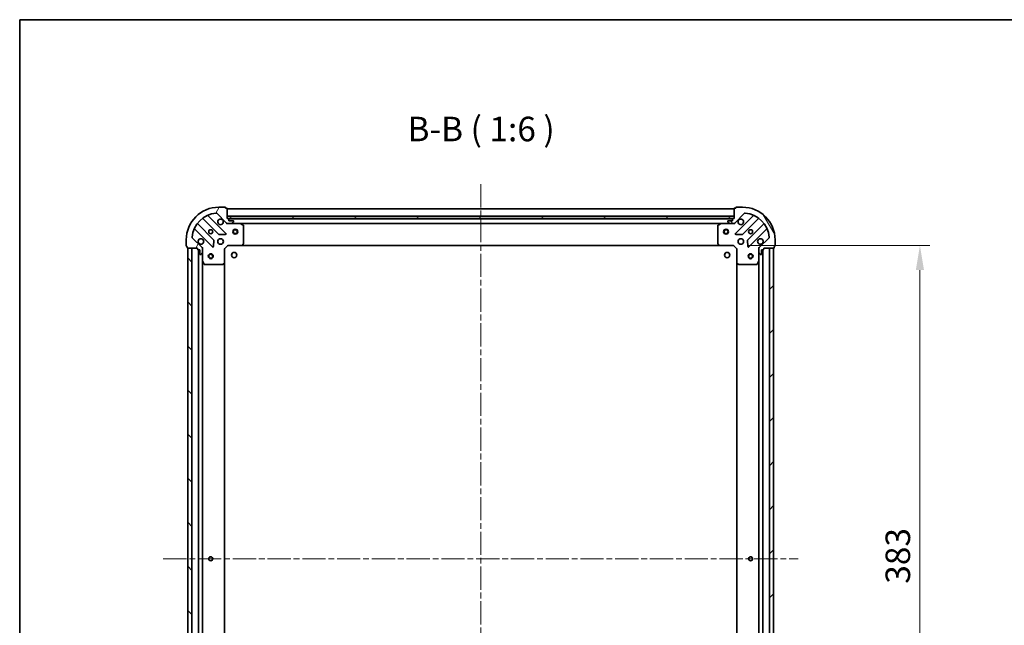
# Model space of a CAD drawing. Units: millimetres. Extents: x 36 to 9089, y 20 to 1706.
# Drawn here: x 1024 to 1626, y 1336 to 1706 of the extents above; entities that cross this region are included whole.
import ezdxf

# ---------------------------------------------------------------- set-up
doc = ezdxf.new("R2010")
doc.units = ezdxf.units.MM
doc.header["$LTSCALE"] = 2.5
doc.linetypes.add('CHAIN', pattern=[0.35429999999999995, 0.2362, -0.0295, 0.0591, -0.0295])
doc.layers.get('Defpoints').update_dxf_attribs({"lineweight": 25})
for name, color, linetype, lineweight in [('Border (ISO)', 7, 'Continuous', 35), ('Dimension (ISO)', 7, 'Continuous', 18), ('Dimension (ISO) @ 1', 7, 'Continuous', 18), ('Symbol (ISO)', 7, 'Continuous', 18), ('Visible (ISO)', 7, 'Continuous', 35)]:
    doc.layers.add(name, color=color, linetype=linetype, lineweight=lineweight)
doc.layers.add('Centerline (ISO)', color=7, linetype='Continuous', lineweight=18, true_color=0x80ffff)
doc.layers.add('Hatch (ISO)', color=1, linetype='Continuous', lineweight=18, true_color=0xff0000)
doc.styles.add('Note Text (TK)', font='MS PGothic.ttf')
doc.dimstyles.new('Default - Method 1b (TK)', dxfattribs={"dimscale": 2.5, "dimtxt": 2.5, "dimasz": 2.5, "dimexe": 1, "dimexo": 1.5, "dimgap": 1, "dimtad": 1, "dimrnd": 1e-08, "dimdsep": 46, "dimtxsty": 'Note Text (TK)', "dimcen": 0.09, "dimdle": 5, "dimclrd": 100, "dimclre": 100, "dimclrt": 7, "dimadec": 1, "dimazin": 1, "dimtfac": 1, "dimtmove": 0, "dimatfit": 3, "dimfxl": 0, "dimtolj": 1, "dimlwd": -1, "dimlwe": -1, "dimarcsym": 0})

# ---------------------------------------------------------------- blocks, each defined once
blk = doc.blocks.new('図面枠 tk図枠')
at = {"layer": 'Border (ISO)'}
for q in [(405.5, 289), (14.50000000000001, 8.000000000000007)]:
    blk.add_line((14.49999999999999, 289), q, dxfattribs=at)
blk = doc.blocks.new('*D31')
at = {"layer": 'Defpoints', "color": 0, "transparency": 16777216}
for p in [(1460.03619268657, 1567.844586539806), (1460.036192686571, 1184.844586539805), (1574.03619268657, 1184.844586539805)]:
    blk.add_point(p, dxfattribs=at)
at = {"layer": 'Dimension (ISO)', "color": 100, "transparency": 16777216}
for p, q in [((1469.03619268657, 1567.844586539806), (1580.03619268657, 1567.844586539806)), ((1574.03619268657, 1552.844586539806), (1574.03619268657, 1199.844586539805)), ((1469.036192686571, 1184.844586539805), (1580.03619268657, 1184.844586539805))]:
    blk.add_line(p, q, dxfattribs=at)
for points in [[(1571.53619268657, 1552.844586539806), (1576.53619268657, 1552.844586539806), (1574.03619268657, 1567.844586539806)], [(1571.53619268657, 1199.844586539805), (1576.53619268657, 1199.844586539805), (1574.03619268657, 1184.844586539805)]]:
    blk.add_solid(points, dxfattribs=at)
at = {"layer": 'Dimension (ISO)', "color": 7, "transparency": 16777216, "insert": (1560.53619268657, 1361.088904721623), "char_height": 15, "attachment_point": 4, "rotation": 90, "style": 'Note Text (TK)'}
blk.add_mtext('\\A1;383', dxfattribs=at)

msp = doc.modelspace()

# ---------------------------------------------------------------- hatches: boundary and pattern name
at = {"layer": 'Hatch (ISO)'}
h = msp.add_hatch(dxfattribs=at)
h.set_pattern_fill('ANSI31', color=256, scale=152.4, angle=14.999977780745, style=0)
h.set_pattern_definition([(59.99997778074501, (936.75, -28.00000000000004), (-16.49778024830534, 9.52500639782599), [])])
edge = h.paths.add_edge_path()
edge.add_line((1132.536192686568, 1566.344586539804), (1132.536192686568, 1565.644586539804))
edge.add_ellipse((1132.836192686569, 1565.644586539804), major_axis=(-3.312299371888064e-15, -0.2999999999999958), ratio=1, start_angle=270.0000000000006, end_angle=360.0000000000006)
edge.add_line((1132.836192686569, 1565.344586539804), (1133.836192686569, 1565.344586539804))
edge.add_line((1133.836192686569, 1565.344586539804), (1133.836192686569, 1562.644586539804))
edge.add_ellipse((1134.136192686569, 1562.644586539804), major_axis=(2.238815751237718e-15, -0.3000000000000014), ratio=1, start_angle=269.9999999999996, end_angle=359.9999999999996)
edge.add_line((1134.136192686569, 1562.344586539804), (1134.329085905382, 1562.344586539804))
edge.add_ellipse((1134.329085905382, 1562.844586539804), major_axis=(0.4999999999999982, 3.061616997863979e-17), ratio=1, start_angle=270, end_angle=314.9999999999971)
edge.add_line((1134.682639295975, 1562.491033149211), (1135.389746077162, 1563.198139930397))
edge.add_ellipse((1135.036192686569, 1563.551693320991), major_axis=(0.3535533905932309, 0.3535533905932953), ratio=1, start_angle=270.0000000000005, end_angle=314.9999999999948)
edge.add_line((1135.536192686569, 1563.551693320991), (1135.536192686569, 1565.930372977431))
edge.add_ellipse((1134.536192686568, 1565.930372977431), major_axis=(1.048990684666593e-15, 1.000000000000001), ratio=1, start_angle=270.0000000000001, end_angle=315.0000000000001)
edge.add_line((1135.243299467755, 1566.637479758618), (1129.265314688392, 1572.615464537981))
edge.add_ellipse((1129.618868078985, 1572.969017928574), major_axis=(-0.3535533905933093, 0.3535533905932353), ratio=1, start_angle=39.172893488881016, end_angle=90.00000000000267, ccw=False)
edge.add_ellipse((1145.536192686569, 1571.344586539804), major_axis=(1.675194869668966, 16.41474100157035), ratio=1, start_angle=11.654213022238707, end_angle=90.00000000000028, ccw=False)
edge.add_ellipse((1143.911761297799, 1587.261911147388), major_axis=(0.4974163939869647, 0.05076348089907538), ratio=1, start_angle=39.172893488870216, end_angle=90.0000000000004, ccw=False)
edge.add_line((1144.265314688392, 1587.615464537981), (1150.243299467755, 1581.637479758618))
edge.add_ellipse((1150.950406248942, 1582.344586539804), major_axis=(0.7071067811865552, -0.707106781186553), ratio=1, start_angle=269.9999999999999, end_angle=314.9999999999999)
edge.add_line((1150.950406248942, 1581.344586539804), (1153.329085905382, 1581.344586539804))
edge.add_ellipse((1153.329085905382, 1581.844586539804), major_axis=(0.4999999999999849, -6.6307219777723e-15), ratio=1, start_angle=270.0000000000007, end_angle=314.9999999999964)
edge.add_line((1153.682639295975, 1581.491033149211), (1154.389746077162, 1582.198139930398))
edge.add_ellipse((1154.036192686568, 1582.551693320991), major_axis=(0.3535533905932664, 0.3535533905932909), ratio=1, start_angle=270.0000000000009, end_angle=315.0000000000021)
edge.add_line((1154.536192686569, 1582.551693320991), (1154.536192686569, 1582.744586539804))
edge.add_ellipse((1154.236192686569, 1582.744586539804), major_axis=(-1.128592726612561e-15, 0.3000000000000024), ratio=1, start_angle=269.9999999999998, end_angle=359.9999999999998)
edge.add_line((1154.236192686569, 1583.044586539804), (1151.536192686568, 1583.044586539804))
edge.add_line((1151.536192686568, 1583.044586539804), (1151.536192686568, 1584.044586539804))
edge.add_ellipse((1151.236192686569, 1584.044586539804), major_axis=(4.422522396513224e-15, 0.2999999999999969), ratio=1, start_angle=270.0000000000076, end_angle=360.0000000000042)
edge.add_line((1151.236192686569, 1584.344586539804), (1150.536192686568, 1584.344586539804))
edge.add_line((1150.536192686568, 1584.344586539804), (1150.536192686568, 1590.544586539804))
edge.add_ellipse((1150.236192686569, 1590.544586539804), major_axis=(-2.238815751237718e-15, 0.3000000000000014), ratio=1, start_angle=270.0000000000064, end_angle=359.9999999999996)
edge.add_line((1150.236192686569, 1590.844586539804), (1149.536192686568, 1590.844586539804))
edge.add_line((1149.536192686568, 1590.844586539804), (1149.536192686568, 1591.044586539804))
edge.add_ellipse((1149.236192686569, 1591.044586539804), major_axis=(2.20207634726291e-15, 0.299999999999998), ratio=1, start_angle=270.0000000000004, end_angle=360.0000000000004)
edge.add_line((1149.236192686569, 1591.344586539804), (1145.536192686568, 1591.344586539804))
edge.add_ellipse((1145.536192686569, 1571.344586539804), major_axis=(-20, -1.010643099614e-14), ratio=1, start_angle=269.9999999999999, end_angle=359.9999999999999)
edge.add_line((1125.536192686569, 1571.344586539804), (1125.536192686569, 1567.644586539804))
edge.add_ellipse((1125.836192686569, 1567.644586539804), major_axis=(1.836970198740374e-17, -0.3000000000000003), ratio=1, start_angle=270, end_angle=360)
edge.add_line((1125.836192686569, 1567.344586539804), (1126.036192686569, 1567.344586539804))
edge.add_line((1126.036192686569, 1567.344586539804), (1126.036192686569, 1566.644586539804))
edge.add_ellipse((1126.336192686569, 1566.644586539804), major_axis=(3.349038775862874e-15, -0.3000000000000024), ratio=1, start_angle=269.9999999999993, end_angle=359.9999999999994)
edge.add_line((1126.336192686569, 1566.344586539804), (1132.536192686569, 1566.344586539804))
h = msp.add_hatch(dxfattribs=at)
h.set_pattern_fill('ANSI31', color=256, scale=152.4, angle=75.00017538262, style=0)
h.set_pattern_definition([(120.00017538262, (936.75, -28.00000000000004), (-16.49775478595155, -9.525050499740814), [])])
edge = h.paths.add_edge_path()
edge.add_line((1460.536192686568, 1584.344586539805), (1459.836192686568, 1584.344586539805))
edge.add_ellipse((1459.836192686568, 1584.044586539805), major_axis=(-0.2999999999999958, 3.312299371888459e-15), ratio=1, start_angle=270.0000000000006, end_angle=360.0000000000006)
edge.add_line((1459.536192686568, 1584.044586539805), (1459.536192686568, 1583.044586539805))
edge.add_line((1459.536192686568, 1583.044586539805), (1456.836192686568, 1583.044586539805))
edge.add_ellipse((1456.836192686568, 1582.744586539804), major_axis=(-0.3000000000000014, -2.238815751237325e-15), ratio=1, start_angle=269.9999999999996, end_angle=359.9999999999996)
edge.add_line((1456.536192686568, 1582.744586539804), (1456.536192686568, 1582.551693320991))
edge.add_ellipse((1457.036192686568, 1582.551693320991), major_axis=(3.061616997847086e-17, -0.4999999999999982), ratio=1, start_angle=270, end_angle=314.9999999999971)
edge.add_line((1456.682639295975, 1582.198139930398), (1457.389746077161, 1581.491033149211))
edge.add_ellipse((1457.743299467755, 1581.844586539805), major_axis=(0.3535533905932953, -0.3535533905932309), ratio=1, start_angle=269.9999999999991, end_angle=314.9999999999948)
edge.add_line((1457.743299467755, 1581.344586539805), (1460.121979124195, 1581.344586539805))
edge.add_ellipse((1460.121979124195, 1582.344586539805), major_axis=(1.000000000000001, -1.048990684668441e-15), ratio=1, start_angle=270.0000000000001, end_angle=315.0000000000001)
edge.add_line((1460.829085905382, 1581.637479758618), (1466.807070684745, 1587.615464537981))
edge.add_ellipse((1467.160624075338, 1587.261911147388), major_axis=(0.3535533905932353, 0.3535533905933093), ratio=1, start_angle=39.172893488881016, end_angle=90.00000000000267, ccw=False)
edge.add_ellipse((1465.536192686568, 1571.344586539805), major_axis=(16.41474100157035, -1.675194869668966), ratio=1, start_angle=11.65421302223848, end_angle=90.00000000000011, ccw=False)
edge.add_ellipse((1481.453517294152, 1572.969017928574), major_axis=(0.05076348089907538, -0.4974163939869647), ratio=1, start_angle=39.172893488870216, end_angle=90.0000000000004, ccw=False)
edge.add_line((1481.807070684745, 1572.615464537981), (1475.829085905382, 1566.637479758618))
edge.add_ellipse((1476.536192686568, 1565.930372977431), major_axis=(-0.707106781186553, -0.7071067811865552), ratio=1, start_angle=269.9999999999999, end_angle=314.9999999999999)
edge.add_line((1475.536192686568, 1565.930372977431), (1475.536192686568, 1563.551693320991))
edge.add_ellipse((1476.036192686568, 1563.551693320991), major_axis=(-6.630721977772468e-15, -0.4999999999999849), ratio=1, start_angle=270.0000000000007, end_angle=314.9999999999979)
edge.add_line((1475.682639295975, 1563.198139930398), (1476.389746077161, 1562.491033149211))
edge.add_ellipse((1476.743299467755, 1562.844586539805), major_axis=(0.3535533905932909, -0.3535533905932664), ratio=1, start_angle=270.0000000000009, end_angle=315.0000000000021)
edge.add_line((1476.743299467755, 1562.344586539805), (1476.936192686568, 1562.344586539805))
edge.add_ellipse((1476.936192686568, 1562.644586539805), major_axis=(0.3000000000000024, 1.128592726612168e-15), ratio=1, start_angle=269.9999999999998, end_angle=359.9999999999998)
edge.add_line((1477.236192686568, 1562.644586539805), (1477.236192686568, 1565.344586539805))
edge.add_line((1477.236192686568, 1565.344586539805), (1478.236192686568, 1565.344586539805))
edge.add_ellipse((1478.236192686568, 1565.644586539805), major_axis=(0.2999999999999969, -4.422522396513615e-15), ratio=1, start_angle=270.0000000000008, end_angle=360.0000000000009)
edge.add_line((1478.536192686568, 1565.644586539805), (1478.536192686568, 1566.344586539805))
edge.add_line((1478.536192686568, 1566.344586539805), (1484.736192686568, 1566.344586539805))
edge.add_ellipse((1484.736192686568, 1566.644586539805), major_axis=(0.3000000000000014, 2.238815751237325e-15), ratio=1, start_angle=270.0000000000064, end_angle=359.9999999999996)
edge.add_line((1485.036192686568, 1566.644586539805), (1485.036192686568, 1567.344586539805))
edge.add_line((1485.036192686568, 1567.344586539805), (1485.236192686568, 1567.344586539805))
edge.add_ellipse((1485.236192686568, 1567.644586539805), major_axis=(0.299999999999998, -2.202076347263301e-15), ratio=1, start_angle=270.0000000000004, end_angle=360.0000000000004)
edge.add_line((1485.536192686568, 1567.644586539805), (1485.536192686568, 1571.344586539805))
edge.add_ellipse((1465.536192686568, 1571.344586539805), major_axis=(-1.01064309961252e-14, 20), ratio=1, start_angle=269.9999999999999, end_angle=359.9999999999999)
edge.add_line((1465.536192686568, 1591.344586539805), (1461.836192686568, 1591.344586539805))
edge.add_ellipse((1461.836192686568, 1591.044586539805), major_axis=(-0.3000000000000003, -1.836970198701183e-17), ratio=1, start_angle=270.0000000000034, end_angle=360)
edge.add_line((1461.536192686568, 1591.044586539805), (1461.536192686568, 1590.844586539805))
edge.add_line((1461.536192686568, 1590.844586539805), (1460.836192686568, 1590.844586539805))
edge.add_ellipse((1460.836192686568, 1590.544586539805), major_axis=(-0.3000000000000024, -3.349038775862483e-15), ratio=1, start_angle=269.9999999999993, end_angle=359.9999999999994)
edge.add_line((1460.536192686568, 1590.544586539805), (1460.536192686568, 1584.344586539805))
h = msp.add_hatch(dxfattribs=at)
h.set_pattern_fill('ANSI31', color=256, scale=152.4, angle=105.00024553567, style=0)
h.set_pattern_definition([(150.00024553567, (936.75, -28.00000000000004), (-9.524929300212351, -16.49782476043301), [])])
h.paths.add_polyline_path([(1460.536192686568, 1584.344586539805), (1460.536192686568, 1585.844586539805), (1150.536192686568, 1585.844586539804), (1150.536192686568, 1584.344586539804)])
h = msp.add_hatch(dxfattribs=at)
h.set_pattern_fill('ANSI31', color=256, scale=152.4, angle=90.00021045915, style=0)
h.set_pattern_definition([(135.00021045915, (936.75, -28.00000000000004), (-13.47033470202887, -13.47043366099684), [])])
h.paths.add_polyline_path([(1126.536192686568, 1566.344586539804), (1126.536192686568, 1186.344586539804), (1129.036192686568, 1186.344586539804), (1129.036192686568, 1566.344586539804)])
h = msp.add_hatch(dxfattribs=at)
h.set_pattern_fill('ANSI31', color=256, scale=152.4, style=0)
h.set_pattern_definition([(45, (936.75, -28.00000000000004), (-13.47038418160373, 13.47038418160373), [])])
h.paths.add_polyline_path([(1484.53619268657, 1186.344586539804), (1484.536192686568, 1566.344586539804), (1482.036192686568, 1566.344586539804), (1482.03619268657, 1186.344586539804)])

# ---------------------------------------------------------------- linework, layer by layer
at = {"layer": 'Centerline (ISO)', "linetype": 'CHAIN', "ltscale": 23.99096870422363}
for p, q in [((1305.53619268657, 1605.344586539805), (1305.536192686569, 1147.344586539803)), ((1111.536192686568, 1376.344586539804), (1499.536192686569, 1376.344586539804))]:
    msp.add_line(p, q, dxfattribs=at)
at = {"layer": 'Visible (ISO)'}
for p, q in [((1149.236192686569, 1591.344586539804), (1145.536192686569, 1591.344586539804)), ((1149.536192686569, 1590.844586539804), (1149.536192686569, 1591.044586539804)), ((1150.236192686569, 1590.844586539804), (1149.536192686569, 1590.844586539804)), ((1150.536192686569, 1584.344586539804), (1150.536192686569, 1590.544586539804)), ((1460.53619268657, 1590.344586539805), (1150.53619268657, 1590.344586539805)), ((1460.536192686568, 1590.544586539804), (1460.536192686568, 1584.344586539805)), ((1461.536192686568, 1590.844586539804), (1460.836192686568, 1590.844586539804)), ((1461.536192686568, 1591.044586539804), (1461.536192686568, 1590.844586539804)), ((1465.536192686568, 1591.344586539805), (1461.836192686568, 1591.344586539805)), ((1135.79366979783, 1584.337361960238), (1145.493104889207, 1574.63792686886)), ((1149.847016185545, 1575.233763040828), (1139.023675675121, 1586.057103551253)), ((1144.265314688392, 1587.615464537981), (1150.243299467755, 1581.637479758617)), ((1460.536192686568, 1585.844586539805), (1150.536192686568, 1585.844586539804)), ((1150.536192686568, 1585.844586539804), (1150.536192686568, 1584.344586539804)), ((1151.236192686569, 1584.344586539804), (1150.536192686569, 1584.344586539804)), ((1150.536192686568, 1584.344586539804), (1460.536192686568, 1584.344586539805)), ((1459.61258588882, 1584.244586539805), (1151.459799484319, 1584.244586539805)), ((1151.536192686569, 1583.044586539804), (1151.536192686569, 1584.044586539804)), ((1154.236192686569, 1583.044586539804), (1151.536192686569, 1583.044586539804)), ((1459.536192686568, 1583.044586539804), (1456.836192686568, 1583.044586539804)), ((1459.536192686568, 1584.044586539805), (1459.536192686568, 1583.044586539804)), ((1460.536192686568, 1584.344586539805), (1459.836192686568, 1584.344586539805)), ((1460.536192686568, 1584.344586539805), (1460.536192686568, 1585.844586539805)), ((1460.829085905382, 1581.637479758618), (1466.807070684745, 1587.615464537981)), ((1472.048709698018, 1586.057103551253), (1461.225369187593, 1575.233763040829)), ((1465.579280483931, 1574.637926868861), (1475.278715575309, 1584.337361960238)), ((1130.823675675121, 1577.857103551253), (1141.647016185545, 1567.033763040828)), ((1142.242852357513, 1571.387674337166), (1132.543417266136, 1581.087109428544)), ((1150.536192686569, 1581.43440681868), (1150.536192686569, 1580.994321000134)), ((1150.950406248943, 1581.344586539804), (1150.536192686569, 1581.344586539804)), ((1150.950406248942, 1581.344586539804), (1153.329085905382, 1581.344586539804)), ((1158.46537229332, 1581.344586539804), (1153.329085905383, 1581.344586539804)), ((1153.682639295975, 1581.491033149211), (1154.389746077162, 1582.198139930397)), ((1154.536192686569, 1582.551693320991), (1154.536192686569, 1582.744586539804)), ((1452.607013079819, 1581.344586539805), (1158.46537229332, 1581.344586539805)), ((1160.37035676522, 1580.427504500479), (1158.599536371969, 1581.312914697104)), ((1160.536192686569, 1568.962804616183), (1160.536192686569, 1580.159176343179)), ((1450.536192686569, 1580.15917634318), (1450.536192686569, 1568.962804616183)), ((1452.472849001169, 1581.312914697105), (1450.70202860792, 1580.427504500479)), ((1457.743299467756, 1581.344586539805), (1452.607013079819, 1581.344586539805)), ((1456.536192686568, 1582.744586539804), (1456.536192686568, 1582.551693320991)), ((1456.682639295975, 1582.198139930398), (1457.389746077162, 1581.491033149211)), ((1457.743299467755, 1581.344586539805), (1460.121979124195, 1581.344586539805)), ((1460.536192686569, 1581.344586539805), (1460.121979124196, 1581.344586539805)), ((1460.536192686569, 1581.43440681868), (1460.536192686569, 1580.994321000134)), ((1478.528968107003, 1581.087109428544), (1468.829533015625, 1571.387674337167)), ((1469.425369187593, 1567.033763040828), (1480.248709698018, 1577.857103551253)), ((1125.536192686569, 1571.344586539804), (1125.536192686569, 1567.644586539804)), ((1135.243299467755, 1566.637479758617), (1129.265314688392, 1572.615464537981)), ((1142.158862686376, 1567.232809258975), (1142.330434789632, 1571.162456486601)), ((1145.718322739773, 1574.550344436742), (1149.647969967399, 1574.721916539998)), ((1461.42441540574, 1574.721916539998), (1465.354062633366, 1574.550344436742)), ((1468.741950583507, 1571.162456486601), (1468.913522686763, 1567.232809258975)), ((1481.807070684745, 1572.615464537981), (1475.829085905382, 1566.637479758618)), ((1485.536192686568, 1567.644586539805), (1485.536192686568, 1571.344586539805)), ((1125.836192686569, 1567.344586539804), (1126.036192686569, 1567.344586539804)), ((1126.036192686569, 1567.344586539804), (1126.036192686569, 1566.644586539804)), ((1126.336192686569, 1566.344586539804), (1132.536192686569, 1566.344586539804)), ((1126.536192686569, 1566.344586539804), (1126.536192686568, 1186.344586539804)), ((1129.036192686568, 1566.344586539804), (1126.536192686569, 1566.344586539804)), ((1129.036192686568, 1186.344586539804), (1129.036192686568, 1566.344586539804)), ((1132.536192686569, 1566.344586539804), (1132.536192686569, 1565.644586539804)), ((1132.836192686569, 1565.344586539804), (1133.836192686569, 1565.344586539804)), ((1133.03619268657, 1565.344586539804), (1133.036192686569, 1187.344586539804)), ((1133.836192686569, 1565.344586539804), (1133.836192686569, 1562.644586539804)), ((1135.446372407694, 1566.344586539804), (1135.886458226239, 1566.344586539804)), ((1135.536192686569, 1566.344586539804), (1135.536192686569, 1565.930372977431)), ((1135.536192686569, 1563.551693320991), (1135.536192686569, 1565.930372977431)), ((1149.036192686569, 1565.844586539804), (1148.736192686569, 1565.968850608516)), ((1149.03619268657, 1565.844586539804), (1151.036192686569, 1567.844586539804)), ((1149.03619268657, 1557.407984005066), (1149.03619268657, 1565.844586539804)), ((1150.911928617857, 1568.144586539804), (1151.036192686569, 1567.844586539804)), ((1151.036192686569, 1567.844586539804), (1159.472795221308, 1567.844586539804)), ((1451.599590151831, 1567.844586539805), (1159.472795221308, 1567.844586539805)), ((1159.692148270303, 1567.939930145092), (1160.455545735565, 1568.758148221471)), ((1450.616839637575, 1568.758148221471), (1451.380237102836, 1567.939930145092)), ((1451.599590151831, 1567.844586539804), (1460.036192686569, 1567.844586539804)), ((1460.036192686569, 1567.844586539805), (1460.160456755281, 1568.144586539805)), ((1460.036192686569, 1567.844586539804), (1462.036192686569, 1565.844586539805)), ((1462.336192686569, 1565.968850608517), (1462.036192686569, 1565.844586539805)), ((1462.036192686569, 1565.844586539805), (1462.036192686569, 1557.407984005066)), ((1475.626012965445, 1566.344586539805), (1475.185927146899, 1566.344586539805)), ((1475.536192686569, 1565.930372977431), (1475.536192686569, 1566.344586539804)), ((1475.536192686568, 1565.930372977431), (1475.536192686568, 1563.551693320991)), ((1477.236192686568, 1562.644586539805), (1477.236192686568, 1565.344586539805)), ((1477.236192686568, 1565.344586539805), (1478.236192686568, 1565.344586539805)), ((1478.036192686571, 1187.344586539803), (1478.036192686568, 1565.344586539805)), ((1478.536192686568, 1565.644586539805), (1478.536192686568, 1566.344586539805)), ((1478.536192686568, 1566.344586539805), (1484.736192686568, 1566.344586539805)), ((1484.536192686568, 1566.344586539804), (1482.036192686568, 1566.344586539804)), ((1482.036192686568, 1566.344586539804), (1482.03619268657, 1186.344586539804)), ((1484.53619268657, 1186.344586539804), (1484.536192686568, 1566.344586539804)), ((1485.036192686568, 1566.644586539805), (1485.036192686568, 1567.344586539805)), ((1485.036192686568, 1567.344586539805), (1485.236192686568, 1567.344586539805)), ((1134.136192686569, 1562.344586539804), (1134.329085905382, 1562.344586539804)), ((1134.682639295975, 1562.491033149211), (1135.389746077162, 1563.198139930397)), ((1135.536192686569, 1563.551693320991), (1135.536192686569, 1558.415406933054)), ((1475.536192686569, 1558.415406933054), (1475.536192686569, 1563.551693320991)), ((1475.682639295975, 1563.198139930398), (1476.389746077162, 1562.491033149211)), ((1476.743299467755, 1562.344586539805), (1476.936192686568, 1562.344586539805)), ((1135.53619268657, 1558.415406933054), (1135.536192686569, 1194.273766146555)), ((1135.56786452927, 1558.281242854404), (1136.453274725895, 1556.510422461154)), ((1136.721602883194, 1556.344586539804), (1147.917974610191, 1556.344586539804)), ((1148.122631004903, 1556.425233490809), (1148.940849081282, 1557.188630956071)), ((1149.03619268657, 1557.407984005066), (1149.036192686569, 1195.281189074543)), ((1462.036192686571, 1195.281189074543), (1462.036192686568, 1557.407984005066)), ((1462.131536291857, 1557.188630956071), (1462.949754368236, 1556.42523349081)), ((1463.154410762948, 1556.344586539805), (1474.350782489945, 1556.344586539805)), ((1474.619110647244, 1556.510422461155), (1475.504520843869, 1558.281242854405)), ((1475.536192686571, 1194.273766146554), (1475.536192686568, 1558.415406933055))]:
    msp.add_line(p, q, dxfattribs=at)
for centre, radius in [((1140.536192686569, 1576.344586539804), 1.2295), ((1140.53619268657, 1576.344586539804), 1.2), ((1155.536192686569, 1576.344586539805), 1.5), ((1155.536192686569, 1576.344586539805), 1.193275), ((1455.53619268657, 1576.344586539805), 1.5), ((1455.53619268657, 1576.344586539805), 1.193275), ((1470.536192686569, 1576.344586539805), 1.2295), ((1470.53619268657, 1576.344586539805), 1.2), ((1146.536192686569, 1570.344586539804), 1.7), ((1464.536192686569, 1570.344586539805), 1.7), ((1140.53619268657, 1561.344586539804), 1.5), ((1140.53619268657, 1561.344586539804), 1.193275), ((1154.83619268657, 1562.044586539804), 1.621), ((1456.23619268657, 1562.044586539805), 1.621), ((1470.536192686569, 1561.344586539803), 1.5), ((1470.536192686569, 1561.344586539803), 1.193275), ((1140.53619268657, 1376.344586539804), 1.2295), ((1140.53619268657, 1376.344586539805), 1.2), ((1470.536192686569, 1376.344586539804), 1.2295), ((1470.53619268657, 1376.344586539805), 1.2)]:
    msp.add_circle(centre, radius, dxfattribs=at)
for centre, radius, start, end in [((1145.536192686569, 1571.344586539804), 20, 90, 180), ((1149.236192686569, 1591.044586539804), 0.3, 0, 90), ((1150.236192686569, 1590.544586539804), 0.3, 0, 90), ((1460.836192686568, 1590.544586539804), 0.3, 90, 180), ((1461.836192686568, 1591.044586539804), 0.2999999999999999, 90, 180), ((1465.536192686568, 1571.344586539805), 20, 0, 90), ((1145.536192686569, 1571.344586539804), 16.5, 95.82710651111654, 174.1728934888803), ((1135.581537763474, 1584.125229925882), 0.300000000000002, 44.99999999999151, 127.9144996875546), ((1139.235807709477, 1586.269235585609), 0.2999999999999999, 112.8868583964986, 224.9999999999896), ((1143.911761297799, 1587.261911147388), 0.5000000000000001, 44.9999999999941, 95.82710651112306), ((1146.536192686569, 1582.344586539804), 1.7, 62.49982881929908, 27.50017118070071), ((1151.236192686569, 1584.044586539804), 0.3, 0, 90), ((1154.236192686569, 1582.744586539804), 0.3, 0, 90), ((1456.836192686568, 1582.744586539804), 0.3, 90, 180), ((1459.836192686568, 1584.044586539805), 0.3, 90, 180), ((1464.536192686569, 1582.344586539805), 1.7, 152.4998288192951, 117.5001711807009), ((1467.160624075338, 1587.261911147388), 0.5000000000000001, 84.17289348888347, 135.0000000000004), ((1465.536192686568, 1571.344586539805), 16.5, 5.827106511119026, 84.17289348888347), ((1471.836577663662, 1586.269235585609), 0.300000000000001, 315.0000000000121, 67.11314160350213), ((1475.490847609665, 1584.125229925882), 0.2999999999999981, 52.08550031244542, 135.0000000000004), ((1130.611543640765, 1577.644971516897), 0.300000000000001, 44.99999999999324, 157.1131416035021), ((1132.755549300492, 1581.2992414629), 0.2999999999999981, 142.0855003124563, 225.0000000000197), ((1150.950406248942, 1582.344586539804), 1, 225.0000000000001, 270), ((1153.329085905382, 1581.844586539804), 0.5, 270, 314.9999999999935), ((1154.036192686569, 1582.551693320991), 0.5000000000000001, 314.9999999999958, 0), ((1158.46537229332, 1581.044586539804), 0.3, 63.43494882294915, 90.00000000000652), ((1160.236192686569, 1580.159176343179), 0.3, 0, 63.4349488229069), ((1450.836192686569, 1580.15917634318), 0.2999999999999999, 116.5650511770796, 180), ((1452.607013079819, 1581.044586539805), 0.3, 90, 116.5650511770796), ((1457.036192686568, 1582.551693320991), 0.5, 180, 224.9999999999996), ((1457.743299467755, 1581.844586539805), 0.5000000000000001, 224.9999999999996, 270), ((1460.121979124195, 1582.344586539805), 1, 270, 314.9999999999958), ((1478.316836072647, 1581.2992414629), 0.300000000000002, 315.0000000000121, 37.91449968755349), ((1480.460841732374, 1577.644971516897), 0.2999999999999999, 22.88685839649197, 134.9999999999722), ((1129.618868078985, 1572.969017928574), 0.5000000000000001, 174.1728934888702, 225.0000000000065), ((1134.536192686569, 1570.344586539804), 1.7, 242.4998288192931, 207.5001711807007), ((1142.030720323157, 1571.17554230281), 0.300000000000001, 357.4999999999983, 44.99999999999324), ((1145.705236923563, 1574.850058903216), 0.3, 224.9999999999978, 272.4999999999986), ((1149.634884151189, 1575.021631006472), 0.299999999999998, 272.4999999999986, 44.99999999999324), ((1461.437501221949, 1575.021631006473), 0.3, 135.0000000000004, 267.4999999999949), ((1465.367148449575, 1574.850058903217), 0.300000000000001, 267.4999999999949, 314.9999999999958), ((1469.041665049981, 1571.175542302811), 0.3, 135.0000000000004, 182.5000000000015), ((1476.536192686569, 1570.344586539805), 1.7, 332.4998288192988, 297.5001711807009), ((1481.453517294152, 1572.969017928574), 0.5000000000000001, 314.9999999999958, 5.827106511128746), ((1125.836192686569, 1567.644586539804), 0.2999999999999999, 180, 270), ((1126.336192686569, 1566.644586539804), 0.3, 180, 270), ((1132.836192686569, 1565.644586539804), 0.3, 180, 270), ((1134.536192686569, 1565.930372977431), 1, 0, 45.00000000000476), ((1141.859148219901, 1567.245895075184), 0.3, 224.9999999999915, 357.4999999999983), ((1159.472795221308, 1568.144586539804), 0.3, 270, 316.9851427948229), ((1160.236192686569, 1568.962804616183), 0.2999999999999999, 316.9851427948229, 0), ((1450.836192686569, 1568.962804616183), 0.300000000000003, 180, 223.0148572052063), ((1451.599590151831, 1568.144586539805), 0.2999999999999999, 223.014857205161, 269.9999999999804), ((1469.213237153238, 1567.245895075185), 0.299999999999998, 182.5000000000015, 314.9999999999958), ((1476.536192686568, 1565.930372977431), 1, 135.0000000000004, 180), ((1478.236192686568, 1565.644586539805), 0.3, 270, 0), ((1484.736192686568, 1566.644586539805), 0.3, 270, 0), ((1485.236192686568, 1567.644586539805), 0.3, 270, 0), ((1134.136192686569, 1562.644586539804), 0.3, 180, 270), ((1134.329085905382, 1562.844586539804), 0.5, 270, 314.9999999999945), ((1135.036192686569, 1563.551693320991), 0.5000000000000001, 314.9999999999958, 0), ((1476.036192686568, 1563.551693320991), 0.5, 180, 224.9999999999996), ((1476.743299467755, 1562.844586539805), 0.5000000000000001, 224.9999999999996, 270), ((1476.936192686568, 1562.644586539805), 0.3, 270, 0), ((1135.83619268657, 1558.415406933054), 0.3, 180, 206.5650511770712), ((1136.721602883194, 1556.644586539804), 0.2999999999999999, 206.5650511770691, 269.999999999987), ((1147.917974610191, 1556.644586539804), 0.300000000000003, 270, 313.014857205206), ((1148.736192686569, 1557.407984005066), 0.2999999999999999, 313.0148572052079, 0), ((1462.336192686569, 1557.407984005066), 0.3, 180, 226.985142794794), ((1463.154410762948, 1556.644586539805), 0.2999999999999999, 226.985142794794, 270), ((1474.350782489944, 1556.644586539805), 0.3, 270, 333.4349488229309), ((1475.236192686569, 1558.415406933054), 0.3, 333.4349488229309, 0)]:
    msp.add_arc(centre, radius, start, end, dxfattribs=at)
for points, knots in [([(1147.321169834223, 1583.852502610964), (1147.475677035196, 1583.771495742073), (1147.61942817907, 1583.665514103338), (1147.857120250103, 1583.427822032305), (1147.963101888838, 1583.284070888431), (1148.044108757729, 1583.129563687458)], [0.278912593627154, 0.278912593627154, 0.278912593627154, 0.278912593627154, 0.3293346962055698, 0.3293346962055698, 0.3797567987839841, 0.3797567987839841, 0.3797567987839841, 0.3797567987839841]), ([(1463.02827661541, 1583.129563687459), (1463.109283484301, 1583.284070888431), (1463.215265123036, 1583.427822032305), (1463.452957194068, 1583.665514103338), (1463.596708337943, 1583.771495742073), (1463.751215538915, 1583.852502610964)], [0.278912593627149, 0.278912593627149, 0.278912593627149, 0.278912593627149, 0.3293346962055609, 0.3293346962055609, 0.3797567987839751, 0.3797567987839751, 0.3797567987839751, 0.3797567987839751]), ([(1133.751215538915, 1568.836670468645), (1133.596708337943, 1568.917677337536), (1133.452957194069, 1569.023658976271), (1133.215265123036, 1569.261351047303), (1133.109283484301, 1569.405102191178), (1133.02827661541, 1569.55960939215)], [0.278912593627149, 0.278912593627149, 0.278912593627149, 0.278912593627149, 0.3293346962055609, 0.3293346962055609, 0.3797567987839751, 0.3797567987839751, 0.3797567987839751, 0.3797567987839751]), ([(1478.044108757729, 1569.559609392151), (1477.963101888838, 1569.405102191178), (1477.857120250103, 1569.261351047304), (1477.61942817907, 1569.023658976271), (1477.475677035196, 1568.917677337536), (1477.321169834223, 1568.836670468645)], [0.278912593627154, 0.278912593627154, 0.278912593627154, 0.278912593627154, 0.3293346962055698, 0.3293346962055698, 0.3797567987839841, 0.3797567987839841, 0.3797567987839841, 0.3797567987839841])]:
    msp.add_open_spline(points, degree=3, knots=knots, dxfattribs=at)

# ---------------------------------------------------------------- block references
at = {"xscale": 6, "yscale": 6, "zscale": 6}
msp.add_blockref('図面枠 tk図枠', (936.75, -28.00000000000004), dxfattribs=at)

# ---------------------------------------------------------------- texts
at = {"layer": 'Symbol (ISO)', "color": 7, "insert": (1260.798339129757, 1626.978951492129), "char_height": 15, "attachment_point": 7, "style": 'Note Text (TK)'}
msp.add_mtext('B-B ( 1:6 )', dxfattribs=at)

# ---------------------------------------------------------------- dimensions: what is measured, and where the dimension line sits
at = {"layer": 'Dimension (ISO) @ 1', "color": 100, "true_color": 0x00ff3f}
dim = msp.add_linear_dim(base=(1574.03619268657, 1184.844586539805), p1=(1460.036192686569, 1567.844586539805), p2=(1460.03619268657, 1184.844586539804), angle=90, dimstyle='Default - Method 1b (TK)', override={"dimscale": 1, "dimtxt": 15, "dimasz": 15, "dimexe": 6, "dimexo": 8.999999999999998, "dimgap": 6, "dimdec": 2, "dimcen": 0.54, "dimtol": 0, "dimlim": 0, "dimtp": 0, "dimtm": -0, "dimtdec": 2, "dimtix": 0, "dimtofl": 0, "dimtmove": 0, "dimatfit": 1}, dxfattribs=at)
dim.commit()
dim.dimension.update_dxf_attribs({"geometry": '*D31', "text_midpoint": (1574.03619268657, 1376.344586539804), "dimtype": 128})

doc.saveas('drawing.dxf')
